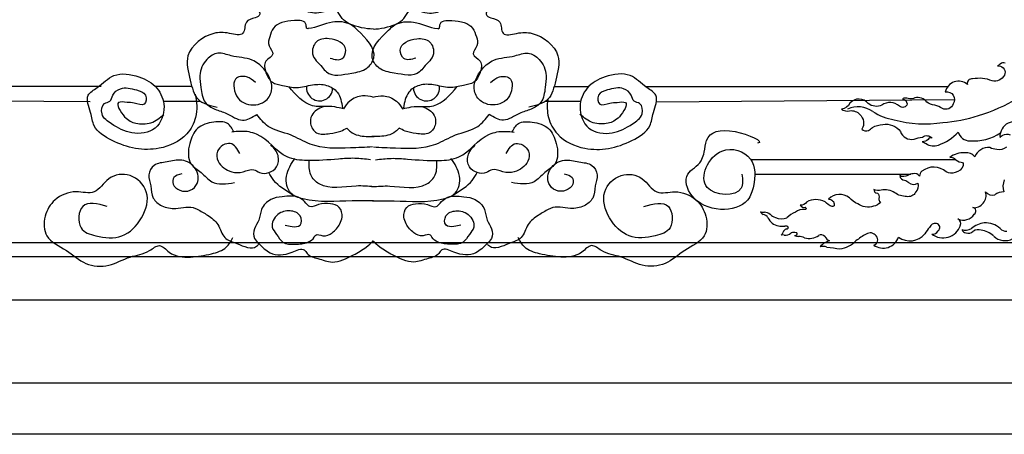
# Model space of a CAD drawing. Extents: x -3458 to 16042, y -4152 to 9848.
# Drawn here: x 5456 to 6466, y 6764 to 7189 of the extents above; entities that cross this region are included whole.
import ezdxf

# ---------------------------------------------------------------- set-up
doc = ezdxf.new("R2010")
doc.units = 0
doc.header["$LTSCALE"] = 200
doc.layers.get('0').update_dxf_attribs({"linetype": 'CONTINUOUS'})
doc.layers.add('1', color=1, linetype='CONTINUOUS')
doc.layers.add('8', color=8, linetype='CONTINUOUS')

# ---------------------------------------------------------------- blocks, each defined once
blk = doc.blocks.new('A$C3300')
for points in [[(254.3, 193.2, 0.303162), (249.4, 192.4, -0.098964), (246.4, 190.6, -0.118559), (248, 190.5, -0.51644), (253.7, 181.1, -0.339903), (241, 175.1, 0.151901), (221, 177.1, 0.587795), (215.7, 171.5, 0.575128), (193, 163.8, -0.671271), (201, 151.5, -0.465405), (190, 146.8, 0.101563), (182.1, 150.2, -0.142652), (174.1, 153.3, 0.278069), (161.9, 157.8, -0.230109), (154.9, 157.2, 0.183092), (149.2, 156.8, -0.300258), (153.9, 151.5, -0.569017), (145.9, 149.2, 0.356586), (127.9, 150.2, -0.277865), (113.9, 151.8, 0.482715), (95.2, 152.2, -0.236026), (86.5, 146.2, 0.252717), (94.9, 144.5, -0.239894), (105.5, 140.7, -0.339254), (107.5, 125.6, 0.358742), (114.2, 124.3, 0.05455), (118.2, 127.4, -0.121177), (128.9, 130.3, -0.291724), (146.9, 123.2, 0.372012), (160.9, 115.2, -0.052746), (169.5, 117.5, -0.378893), (179.5, 116.5, 0.432243), (175.4, 115.1, -0.160015), (169.3, 112.6, -0.076904), (173.3, 110.8, 0.260547), (185.9, 109.3, 0.131906), (206.3, 122.6, 0.337101), (218.2, 113.6, 0.166815), (249.7, 121.8, 0.159446), (249.1, 117.1, -0.143964), (252.1, 119.4, -0.261172), (259.4, 119.8, -0.441868)], [(255.7, 107.1, -0.21681), (245.8, 104.6, -0.077855), (238.6, 106.6, 0.344819), (223.4, 97.2, 0.25662), (213, 101.3, 0.189628), (197.7, 96.6, -0.229595), (202.3, 95.6, 0.20059), (209.4, 91.8, -0.456994), (211.2, 87.8, -0.271965), (203.2, 81.2, -0.243296), (193.9, 81.8, 0.365791), (169, 82.4, 0.198799), (166.5, 77.3, 0.338204), (160, 79.9, 0.123004), (154.4, 78, -0.25455), (146.2, 77.9, 0.344398), (151.3, 73.1, -0.175286), (155.3, 70.7, 0.317589), (164.9, 70.1, -0.257947), (162.5, 60.9, -0.353925), (153.3, 56.5, -0.162138), (141.2, 60.3, 0.219636), (127.3, 62.8, -0.169095), (119.7, 63.6, 0.370013), (123.3, 59.8, -0.317768), (125, 54.5, 0.340409), (126.4, 51, -0.223709), (119.3, 46.5, -0.239625), (103.2, 48.9, -0.108109), (94.7, 55.2, 0.361074), (73.2, 53.9, -0.41667), (79.2, 47.8, -0.47295), (76.9, 46.2, -0.148251), (69.7, 51.1, 0.248065), (50.7, 50.8, -0.295283), (44.3, 47.7, 0.36601), (49.4, 45.4, -0.967678), (48.8, 43.1, 0.202423), (39.3, 40.4, 0.087883), (30.6, 34.6)]]:
    blk.add_lwpolyline(points, format="xyb")
for centre, radius, start, end in [((270.5, 66.6), 18.4, 158.0835, 196.4579), ((222.2, 57.6), 12.6, 264.8896, 16.3475), ((241.4, 67.4), 9.48, 221.0723, 285.5628), ((253.9, 44), 17.4, 93.4603, 124.8975), ((8.5, 43), 5.47, 202.769, 244.9524), ((6.4, 46.8), 6.54, 243.6844, 280.5178), ((220.7, 41.4), 3.68, 302.2742, 84.5384), ((5.5, 31.9), 6.24, 26.5906, 83.6616), ((6.9, 29.8), 10.5, 52.0818, 86.4675), ((25, 41.6), 15.6, 206.5325, 258.4471), ((23.4, 48.4), 14.3, 225.6324, 251.2061), ((25, 51.1), 17.4, 249.182, 288.8102), ((211.5, 45.4), 13.2, 244.7176, 327.4318), ((203.5, 28.7), 5.29, 337.6291, 64.1204), ((25.7, 42.5), 16.6, 256.5655, 279.489), ((32, 18.1), 5.57, 110.2545, 163.3805), ((29.2, 22.9), 3.28, 29.6343, 101.8016), ((30.5, 24.7), 1.49, 252.4458, 353.3086), ((237.4, -25.3), 78.6, 140.4774, 146.362), ((183.2, 22), 6.96, 84.207, 156.8986), ((190.6, 33), 19, 232.5582, 340.4604), ((180.4, 23.4), 5.61, 256.4942, 336.5874), ((183, 24.7), 4.31, 305.2849, 78.2761), ((213.6, 32.2), 10.4, 248.4523, 305.7828), ((214.6, 24.2), 5.03, 199.2324, 266.3564), ((216.5, 26.6), 7.81, 252.9413, 311.2237), ((236.9, 1.9), 27.8, 98.4689, 128.2573), ((226.9, 13.8), 8.63, 70.968, 126.6969), ((225.6, -3.6), 25.9, 49.043, 81.0556), ((234.1, 7.1), 22.3, 47.4904, 93.0826), ((255.4, 29.4), 8.52, 223.3399, 273.6195), ((21.2, 21.3), 5.68, 306.8373, 343.7164), ((26.6, 11.4), 5.65, 78.4345, 110.0299), ((29, 25.8), 8.99, 261.558, 311.4785), ((37.8, 7.4), 12.1, 78.7278, 103.7602), ((38.9, 18.6), 2.16, 259.9219, 325.7019), ((43, 25.7), 10.2, 244.0202, 267.1677), ((40.3, 18.3), 0.946, 292.1986, 95.9041), ((42.3, 1.6), 13.9, 62.4449, 89.2164), ((53.1, 30.8), 17.4, 255.4397, 305.2455), ((65.6, 12.3), 4.89, 37.241, 120.6414), ((77.5, -5.2), 16.3, 100.9471, 142.5731), ((81.7, 23.8), 14.9, 214.7999, 240.3882), ((82.6, 27.6), 24.9, 275.3119, 318.1608), ((165.7, -76.4), 108.6, 119.7473, 126.4051), ((115.9, 11.5), 7.64, 35.852, 122.9308), ((118.2, 12), 5.57, 283.9451, 45.1799), ((129.3, 20.3), 16.8, 234.6125, 340.6262), ((156.7, 30.5), 19.6, 233.6709, 321.2812), ((254.2, 27.9), 16.7, 226.0595, 298.4264), ((67.9, -4.9), 10.2, 68.5039, 109.2515), ((155.1, 571.3), 572.8, 261.6232, 262.9692)]:
    blk.add_arc(centre, radius, start, end)
at = {"layer": '1'}
for centre, radius, start, end in [((174.9, 312.9), 181, 286.7219, 300.9365), ((103.6, 122.2), 26.3, 55.2008, 114.4212), ((147.8, 185.8), 51.1, 235.2137, 261.932), ((171.6, 244.5), 113.6, 254.1578, 279.5392), ((179.3, 288.3), 156.2, 274.1103, 287.7753), ((264.2, 118.5), 14.9, 100.5682, 166.9463)]:
    blk.add_arc(centre, radius, start, end, dxfattribs=at)

msp = doc.modelspace()

# ---------------------------------------------------------------- linework, layer by layer
for p, q in [((5539.6, 7120.7), (5229.5, 7120.7)), ((5632.5, 7120.7), (5595, 7120.7)), ((6004.1, 7120.7), (6039.5, 7120.7)), ((6097.5, 7120.7), (6407.7, 7120.7)), ((6919.3, 6816.1), (4717.9, 6816.1))]:
    msp.add_line(p, q)
for points, knots in [([(5818.3, 7777.9), (5820.3, 7772.8), (5825.4, 7760.2), (5844.1, 7742.2), (5862.9, 7710.9), (5836.6, 7687.1), (5854, 7667.8), (5872.6, 7655), (5865.8, 7630.4), (5855.3, 7619), (5854.2, 7603), (5868.9, 7596.5), (5883.5, 7602.7), (5893.3, 7606.8), (5911.6, 7601.2), (5902.1, 7597.6), (5894.3, 7589), (5903.1, 7567.6), (5936.2, 7573.9), (5926.2, 7609.2), (5954, 7620.7), (5975, 7623.5), (5975.6, 7647.7), (5983.6, 7639), (5992, 7626.4), (5992.1, 7603.4), (5980.1, 7585.2), (5965.4, 7577.3), (5956.5, 7560.7), (5966.9, 7546.1), (5979.5, 7539.8), (5990.3, 7549.2), (5983.3, 7538.5), (5988.5, 7529.1), (5975.3, 7525.3), (5975.7, 7512), (5988.7, 7511.6), (6003.7, 7511.3), (6014, 7529.9), (6024.8, 7546.7), (6064.4, 7543.3), (6046.2, 7536.6), (6045.6, 7518.6), (6046.1, 7499.8), (6033, 7478.7), (6023.1, 7463.7), (6005.2, 7459.7), (6007.7, 7442.5), (6024.7, 7441.9), (6037.6, 7455.7), (6060.5, 7435.2), (6078.4, 7456.6), (6097.6, 7462.9), (6137.3, 7466.7), (6116.9, 7451.7), (6121.3, 7433.7), (6102.9, 7424.7), (6091.2, 7419.4), (6079.2, 7411.8), (6070.7, 7400.7), (6057.5, 7384.6), (6036, 7388.7), (6019.7, 7395.3), (6006.4, 7390.1), (6002, 7376.9), (6019.3, 7371.1), (6035.4, 7379.1), (6047.7, 7364.8), (6063.4, 7365.4), (6076.8, 7380.8), (6118.1, 7368.9), (6102.1, 7357.7), (6092.4, 7356.2), (6081.8, 7343.6), (6070.5, 7333.3), (6055.8, 7325.1), (6041.3, 7325.4), (6026, 7326.9), (6015.6, 7318), (6012.6, 7305.9), (6015.3, 7291.3), (6032.8, 7286), (6048.7, 7289.3), (6065.5, 7300.3), (6107.6, 7291), (6080.1, 7287.4), (6067.9, 7274.3), (6056.2, 7256.7), (6036, 7246.8), (6019.9, 7237.5), (6000.4, 7241.5), (5985.1, 7231.7), (5970.7, 7222), (5962, 7201.3), (5934.8, 7206.1), (5934.3, 7193.1), (5940.8, 7190.4), (5950.8, 7188.7), (5948.7, 7170.9), (5967.3, 7176.3), (5987, 7176.7), (6013.6, 7156.3), (6005.8, 7128.7), (6000.5, 7104.6), (5985.6, 7101.2), (5978.1, 7099.5)], [0, 0, 0, 0, 0.920873, 2.249049, 4.489769, 5.844099, 6.773221, 8.282779, 9.268127, 10.564544, 10.886608, 11.781801, 12.578927, 13.426568, 14.061231, 14.205322, 14.890192, 15.871378, 17.174698, 18.753833, 20.434125, 21.329318, 22.251653, 22.34277, 23.182735, 24.85747, 25.786592, 26.702351, 27.683537, 28.434815, 29.483898, 29.716224, 30.063122, 30.710467, 31.304499, 31.75539, 32.428195, 33.075863, 34.263835, 35.451899, 36.875546, 37.251275, 37.923794, 39.609652, 40.416838, 42.056941, 42.489212, 43.136557, 44.11179, 44.576441, 46.093279, 47.507972, 48.262245, 50.13228, 50.496747, 51.780225, 52.566754, 53.575386, 54.040038, 54.906823, 55.955679, 57.246203, 58.168904, 58.889356, 59.420534, 59.996896, 61.350256, 62.047234, 62.820583, 63.627991, 65.604803, 65.926973, 66.477563, 67.253418, 68.532349, 69.108711, 70.013247, 70.917784, 71.6027, 72.071652, 73.009554, 73.703607, 74.879615, 75.573668, 77.406664, 78.079468, 78.904612, 80.547198, 81.442391, 82.686961, 83.524756, 84.591425, 85.59789, 86.422941, 88.124207, 88.18862, 88.510789, 89.087151, 89.75967, 90.533019, 91.435259, 93.399102, 94.822035, 96.00634, 97.191073, 97.191073, 97.191073, 97.191073]), ([(5771.3, 7599.3), (5771.3, 7599.3), (5763.7, 7597.1), (5753, 7602.7), (5743.2, 7606.8), (5723.6, 7601.5), (5723.6, 7601.5), (5742.2, 7589), (5733.4, 7567.6), (5700.3, 7573.9), (5710.3, 7609.2), (5682.5, 7620.7), (5661.5, 7623.5), (5661, 7647.7), (5652.9, 7639), (5644.6, 7626.4), (5644.4, 7603.4), (5656.4, 7585.2), (5671.1, 7577.3), (5680, 7560.7), (5669.6, 7546.1), (5657, 7539.8), (5646.2, 7549.2), (5653.2, 7538.5), (5648, 7529.1), (5661.2, 7525.3), (5660.9, 7512), (5647.8, 7511.6), (5632.8, 7511.3), (5622.5, 7529.9), (5611.7, 7546.7), (5572.1, 7543.3), (5590.4, 7536.6), (5590.9, 7518.6), (5590.4, 7499.8), (5603.6, 7478.7), (5613.4, 7463.7), (5631.3, 7459.7), (5628.8, 7442.5), (5611.8, 7441.9), (5599, 7455.7), (5576.1, 7435.2), (5558.1, 7456.6), (5538.9, 7462.9), (5499.2, 7466.7), (5519.6, 7451.7), (5515.3, 7433.7), (5533.6, 7424.7), (5545.3, 7419.4), (5557.3, 7411.8), (5565.8, 7400.7), (5579, 7384.6), (5600.5, 7388.7), (5616.8, 7395.3), (5630.1, 7390.1), (5634.6, 7376.9), (5617.2, 7371.1), (5601.1, 7379.1), (5588.9, 7364.8), (5573.1, 7365.4), (5559.7, 7380.8), (5518.5, 7368.9), (5534.4, 7357.7), (5544.1, 7356.2), (5554.7, 7343.6), (5566, 7333.3), (5580.7, 7325.1), (5595.2, 7325.4), (5610.6, 7326.9), (5620.9, 7318), (5623.9, 7305.9), (5621.2, 7291.3), (5603.7, 7286), (5587.8, 7289.3), (5571.1, 7300.3), (5528.9, 7291), (5556.5, 7287.4), (5568.7, 7274.3), (5580.3, 7256.7), (5600.5, 7246.8), (5616.6, 7237.5), (5636.1, 7241.5), (5651.4, 7231.7), (5665.8, 7222), (5674.5, 7201.3), (5701.7, 7206.1), (5702.3, 7193.1), (5695.8, 7190.4), (5685.8, 7188.7), (5687.8, 7170.9), (5669.2, 7176.3), (5649.5, 7176.7), (5622.9, 7156.3), (5630.7, 7128.7), (5636, 7104.6), (5651, 7101.2), (5658.5, 7099.5)], [11.503468, 11.503468, 11.503468, 11.503468, 11.781801, 12.578927, 13.426568, 14.061231, 14.205322, 14.890192, 15.871378, 17.174698, 18.753833, 20.434125, 21.329318, 22.251653, 22.34277, 23.182735, 24.85747, 25.786592, 26.702351, 27.683537, 28.434815, 29.483898, 29.716224, 30.063122, 30.710467, 31.304499, 31.75539, 32.428195, 33.075863, 34.263835, 35.451899, 36.875546, 37.251275, 37.923794, 39.609652, 40.416838, 42.056941, 42.489212, 43.136557, 44.11179, 44.576441, 46.093279, 47.507972, 48.262245, 50.13228, 50.496747, 51.780225, 52.566754, 53.575386, 54.040038, 54.906823, 55.955679, 57.246203, 58.168904, 58.889356, 59.420534, 59.996896, 61.350256, 62.047234, 62.820583, 63.627991, 65.604803, 65.926973, 66.477563, 67.253418, 68.532349, 69.108711, 70.013247, 70.917784, 71.6027, 72.071652, 73.009554, 73.703607, 74.879615, 75.573668, 77.406664, 78.079468, 78.904612, 80.547198, 81.442391, 82.686961, 83.524756, 84.591425, 85.59789, 86.422941, 88.124207, 88.18862, 88.510789, 89.087151, 89.75967, 90.533019, 91.435259, 93.399102, 94.822035, 96.00634, 97.191073, 97.191073, 97.191073, 97.191073]), ([(5636, 7112.9), (5637.7, 7104.7), (5638.8, 7090.3), (5626.4, 7066.9), (5593.5, 7052), (5558.4, 7059.1), (5531.3, 7076.5), (5529.4, 7094.9), (5521.9, 7111.5), (5538.9, 7120.9), (5552.2, 7135.9), (5577.8, 7132.4), (5598, 7121), (5607, 7099.2), (5597.6, 7074.1), (5570.3, 7070.6), (5552.7, 7080.4), (5538.6, 7089.9), (5540.2, 7103.8), (5549.6, 7104.6), (5550.9, 7113.4), (5561, 7121), (5573.5, 7117.8), (5586.8, 7114.1), (5585.3, 7098.7), (5573.9, 7104.5), (5566.2, 7103.9), (5551.9, 7106.7), (5563.1, 7087.7), (5575.1, 7081.8), (5591.5, 7081.9), (5599.7, 7088.6), (5603.9, 7092.1)], [3.458369, 3.458369, 3.458369, 3.458369, 4.810125, 5.899145, 7.678457, 10.424361, 11.763441, 12.545173, 13.548714, 14.229351, 15.4093, 16.851424, 18.069169, 19.208765, 20.545786, 21.911211, 23.185662, 23.986128, 24.584818, 24.922581, 25.305882, 25.889823, 26.81839, 27.418269, 27.937024, 28.524098, 28.937093, 29.417258, 30.308605, 31.061493, 31.919615, 32.813852, 32.813852, 32.813852, 32.813852]), ([(5997.5, 7107.4), (5996.6, 7101.1), (5996.6, 7088.6), (6008.1, 7066.9), (6041, 7052), (6076.1, 7059.1), (6103.2, 7076.5), (6105.1, 7094.9), (6112.6, 7111.5), (6095.6, 7120.9), (6082.3, 7135.9), (6056.7, 7132.4), (6036.5, 7121), (6027.5, 7099.2), (6036.8, 7074.1), (6064.2, 7070.6), (6081.8, 7080.4), (6095.9, 7089.9), (6094.3, 7103.8), (6084.9, 7104.6), (6083.6, 7113.4), (6073.5, 7121), (6060.9, 7117.8), (6047.7, 7114.1), (6049.2, 7098.7), (6060.6, 7104.5), (6068.3, 7103.9), (6082.5, 7106.7), (6071.4, 7087.7), (6059.4, 7081.8), (6043, 7081.9), (6034.7, 7088.6), (6030.5, 7092.1)], [3.764544, 3.764544, 3.764544, 3.764544, 4.810125, 5.899145, 7.678457, 10.424361, 11.763441, 12.545173, 13.548714, 14.229351, 15.4093, 16.851424, 18.069169, 19.208765, 20.545786, 21.911211, 23.185662, 23.986128, 24.584818, 24.922581, 25.305882, 25.889823, 26.81839, 27.418269, 27.937024, 28.524098, 28.937093, 29.417258, 30.308605, 31.061493, 31.919615, 32.813852, 32.813852, 32.813852, 32.813852])]:
    msp.add_open_spline(points, degree=3, knots=knots)
at = {"layer": '1'}
for p, q in [((6209.8, 7030.7), (6369.9, 7030.7)), ((4721, 6960.7), (6916.2, 6960.7))]:
    msp.add_line(p, q, dxfattribs=at)
for centre, major_axis, start_param, end_param in [((5763.5, 7119.3), (-13.4, 0), -0.139447, 3.097441), ((5873.1, 7119.3), (13.4, 0), -3.097441, 0.139447)]:
    msp.add_ellipse(centre, major_axis=major_axis, ratio=0.999491, start_param=start_param, end_param=end_param, dxfattribs=at)
for points, knots in [([(5818.3, 7179.7), (5816.4, 7179.6), (5810.2, 7180), (5799.4, 7182.7), (5787.1, 7187.5), (5780.4, 7202.9), (5762.6, 7193.7), (5744.6, 7198.8), (5729.3, 7213.4), (5728.9, 7232.8), (5732.3, 7249.6), (5745, 7261), (5763.1, 7259.7), (5780.6, 7257), (5793.4, 7243.9), (5797.1, 7228.5), (5790, 7208.2), (5760.9, 7204.7), (5748.3, 7229.2), (5765, 7241.1), (5773.8, 7234.2), (5779.3, 7229.8)], [15.746522, 15.746522, 15.746522, 15.746522, 16.056586, 16.758951, 17.637641, 18.167005, 19.199883, 20.133699, 21.295225, 22.44655, 23.21933, 24.150824, 24.989712, 26.174815, 27.046965, 27.887391, 28.733967, 30.365979, 31.48148, 32.106739, 33.147059, 33.147059, 33.147059, 33.147059]), ([(5818.3, 7179.7), (5820.2, 7179.6), (5826.4, 7180), (5837.1, 7182.7), (5849.4, 7187.5), (5856.1, 7202.9), (5873.9, 7193.7), (5891.9, 7198.8), (5907.2, 7213.4), (5907.6, 7232.8), (5901.6, 7248.1), (5888.6, 7257), (5873.4, 7259.7), (5855.9, 7257), (5843.1, 7243.9), (5839.4, 7228.5), (5846.5, 7208.2), (5875.6, 7204.7), (5885.9, 7228.4), (5871.5, 7241.1), (5861.2, 7238.5), (5857.2, 7229.8)], [15.746522, 15.746522, 15.746522, 15.746522, 16.056586, 16.758951, 17.637641, 18.167005, 19.199883, 20.133699, 21.295225, 22.44655, 23.21933, 24.150824, 24.989712, 26.174815, 27.046965, 27.887391, 28.733967, 30.365979, 31.48148, 32.106739, 33.147059, 33.147059, 33.147059, 33.147059]), ([(5774.4, 7149.8), (5778.9, 7148.5), (5787, 7146.1), (5794, 7163.2), (5775.4, 7171.3), (5758.8, 7168.8), (5753.4, 7151.6), (5764.3, 7143.5), (5774.1, 7129.7), (5793.7, 7134.3), (5811.6, 7136.8), (5825.4, 7156.3), (5808.1, 7173), (5793.7, 7186.9), (5773.4, 7188.4), (5760.8, 7180.9), (5749.6, 7179.8), (5750.7, 7188.8), (5732.5, 7188.4), (5717.1, 7185.7), (5712.2, 7171.9), (5709.8, 7162.5), (5719.4, 7153.2), (5705.4, 7147.3), (5708, 7134.5), (5713.8, 7123.8), (5726.9, 7121.8), (5740.5, 7118.1), (5755.4, 7123), (5770.4, 7123.3), (5784.2, 7114.9), (5786, 7104.6), (5787.1, 7098.8)], [0, 0, 0, 0, 0.678838, 1.216934, 2.370919, 3.133452, 3.844761, 4.794016, 5.165086, 6.615146, 7.521678, 8.231064, 10.080853, 10.562246, 11.652045, 13.08757, 13.149219, 13.373518, 14.095058, 15.372248, 15.910344, 16.435, 16.945022, 17.533762, 18.180746, 18.847346, 19.461491, 20.272348, 21.209824, 22.011852, 22.747019, 23.692152, 23.692152, 23.692152, 23.692152]), ([(5862.1, 7149.8), (5857.6, 7148.5), (5849.6, 7146.1), (5842.5, 7163.2), (5861.1, 7171.3), (5877.7, 7168.8), (5883.1, 7151.6), (5872.2, 7143.5), (5862.4, 7129.7), (5842.8, 7134.3), (5824.9, 7136.8), (5811.1, 7156.3), (5828.5, 7173), (5842.9, 7186.9), (5863.1, 7188.4), (5875.7, 7180.9), (5886.9, 7179.8), (5885.8, 7188.8), (5904.1, 7188.4), (5919.5, 7185.7), (5924.4, 7171.9), (5926.7, 7162.5), (5917.2, 7153.2), (5931.2, 7147.3), (5928.6, 7134.5), (5922.8, 7123.8), (5909.7, 7121.8), (5896, 7118.1), (5881.2, 7123), (5866.1, 7123.3), (5852.4, 7114.9), (5850.5, 7104.6), (5849.5, 7098.8)], [0, 0, 0, 0, 0.678838, 1.216934, 2.370919, 3.133452, 3.844761, 4.794016, 5.165086, 6.615146, 7.521678, 8.231064, 10.080853, 10.562246, 11.652045, 13.08757, 13.149219, 13.373518, 14.095058, 15.372248, 15.910344, 16.435, 16.945022, 17.533762, 18.180746, 18.847346, 19.461491, 20.272348, 21.209824, 22.011852, 22.747019, 23.692152, 23.692152, 23.692152, 23.692152]), ([(5697.6, 7124.7), (5694.9, 7127.1), (5689.4, 7132.2), (5675.3, 7130.5), (5675.5, 7118.1), (5678.4, 7108.3), (5690.4, 7100.5), (5706.8, 7102), (5718.3, 7119.3), (5709.1, 7137.4), (5693, 7150.6), (5675.4, 7150.2), (5659.4, 7157.2), (5645.4, 7148.2), (5639.5, 7133.8), (5641.9, 7118.7), (5643.6, 7104.2), (5656.3, 7096.7), (5669.7, 7093.5), (5683.7, 7082.4), (5694.2, 7089), (5699.1, 7092.1)], [0, 0, 0, 0, 0.603271, 1.248139, 1.784444, 2.376302, 2.958526, 4.02838, 4.757722, 6.101288, 6.930846, 8.171014, 8.944855, 9.669527, 10.688735, 11.373205, 12.269217, 12.955768, 13.657851, 14.660297, 15.554233, 15.554233, 15.554233, 15.554233]), ([(5938.9, 7124.7), (5941.6, 7127.1), (5947.1, 7132.2), (5961.2, 7130.5), (5961, 7118.1), (5958.1, 7108.3), (5946.1, 7100.5), (5929.8, 7102), (5918.2, 7119.3), (5927.5, 7137.4), (5943.5, 7150.6), (5961.1, 7150.2), (5977.1, 7157.2), (5991.2, 7148.2), (5997, 7133.8), (5994.6, 7118.7), (5993, 7104.2), (5980.2, 7096.7), (5966.8, 7093.5), (5952.8, 7082.4), (5942.3, 7089), (5937.4, 7092.1)], [0, 0, 0, 0, 0.603271, 1.248139, 1.784444, 2.376302, 2.958526, 4.02838, 4.757722, 6.101288, 6.930846, 8.171014, 8.944855, 9.669527, 10.688735, 11.373205, 12.269217, 12.955768, 13.657851, 14.660297, 15.554233, 15.554233, 15.554233, 15.554233]), ([(5772.2, 7100.2), (5766.7, 7100), (5750.4, 7099.1), (5739.4, 7112), (5732, 7120.5)], [0, 0, 0, 0, 0.894926, 2.6398, 2.6398, 2.6398, 2.6398]), ([(5864.3, 7100.2), (5869.8, 7100), (5886.1, 7099.1), (5897.2, 7112), (5904.5, 7120.5)], [0, 0, 0, 0, 0.894926, 2.6398, 2.6398, 2.6398, 2.6398]), ([(5818.5, 7109.8), (5814.8, 7110.5), (5806.5, 7112.1), (5794.5, 7107.4), (5789.8, 7100.7), (5787.9, 7097.8)], [0, 0, 0, 0, 0.6169, 1.411724, 1.98435, 1.98435, 1.98435, 1.98435]), ([(5818.1, 7109.8), (5821.7, 7110.5), (5830, 7112.1), (5842.1, 7107.4), (5846.7, 7100.7), (5848.6, 7097.8)], [0, 0, 0, 0, 0.6169, 1.411724, 1.98435, 1.98435, 1.98435, 1.98435]), ([(5787.9, 7097.8), (5785, 7098.5), (5778.2, 7100), (5766.2, 7101), (5754.9, 7093.5), (5753.1, 7081.4), (5760.2, 7070.3), (5773.6, 7072.4), (5784, 7073.9), (5789.4, 7076.9), (5791.4, 7078)], [0, 0, 0, 0, 0.505916, 1.165437, 1.984514, 2.475166, 3.100718, 3.865161, 4.505196, 4.893244, 4.893244, 4.893244, 4.893244]), ([(5848.6, 7097.8), (5851.6, 7098.5), (5858.3, 7100), (5870.3, 7101), (5881.6, 7093.5), (5883.4, 7081.4), (5876.3, 7070.3), (5862.9, 7072.4), (5852.5, 7073.9), (5847.1, 7076.9), (5845.1, 7078)], [0, 0, 0, 0, 0.505916, 1.165437, 1.984514, 2.475166, 3.100718, 3.865161, 4.505196, 4.893244, 4.893244, 4.893244, 4.893244]), ([(5817.9, 7058.6), (5810.3, 7058.2), (5789.1, 7057.2), (5758.7, 7056.5), (5733.8, 7072.7), (5711.4, 7076.1), (5702.7, 7087.4), (5699.1, 7092.1)], [0, 0, 0, 0, 1.280013, 3.604054, 4.849083, 6.218052, 7.175581, 7.175581, 7.175581, 7.175581]), ([(5818.7, 7058.6), (5826.2, 7058.2), (5847.5, 7057.2), (5877.8, 7056.5), (5902.8, 7072.7), (5925.1, 7076.1), (5933.8, 7087.4), (5937.4, 7092.1)], [0, 0, 0, 0, 1.280013, 3.604054, 4.849083, 6.218052, 7.175581, 7.175581, 7.175581, 7.175581]), ([(5675.7, 7074), (5673.8, 7077.4), (5669.5, 7085.1), (5653.4, 7084.6), (5636.8, 7079.6), (5628.9, 7061.5), (5627.6, 7041.3), (5643, 7032.9), (5654.1, 7018.5), (5667.8, 7020.7), (5676.3, 7022.1)], [0, 0, 0, 0, 0.611452, 1.39306, 2.40343, 3.372911, 4.561559, 5.315766, 6.127657, 7.437462, 7.437462, 7.437462, 7.437462]), ([(5791.4, 7078), (5792.6, 7076.7), (5795.8, 7073.2), (5805.5, 7069.2), (5813.9, 7069.3), (5819.3, 7069.3)], [0, 0, 0, 0, 0.294463, 0.791413, 1.696579, 1.696579, 1.696579, 1.696579]), ([(5845.1, 7078), (5843.9, 7076.7), (5840.8, 7073.2), (5831, 7069.2), (5822.7, 7069.3), (5817.2, 7069.3)], [0, 0, 0, 0, 0.294463, 0.791413, 1.696579, 1.696579, 1.696579, 1.696579]), ([(5960.8, 7074), (5962.7, 7077.4), (5967.1, 7085.1), (5983.1, 7084.6), (5999.7, 7079.6), (6007.6, 7061.5), (6008.9, 7041.3), (5993.6, 7032.9), (5982.4, 7018.5), (5968.7, 7020.7), (5960.2, 7022.1)], [0, 0, 0, 0, 0.611452, 1.39306, 2.40343, 3.372911, 4.561559, 5.315766, 6.127657, 7.437462, 7.437462, 7.437462, 7.437462]), ([(6196.6, 7030.7), (6197.3, 7025.3), (6199.6, 7006.9), (6143.5, 7009.2), (6169.6, 7064.7), (6211, 7050.3), (6210.4, 7022.2), (6199.2, 6989.4), (6146.3, 6992), (6135.3, 7032.5), (6152.2, 7039), (6156.4, 7047.7), (6158.7, 7054.5), (6159.6, 7072.7), (6181.9, 7080.7), (6220.9, 7064), (6212.5, 7062.4)], [0, 0, 0, 0, 0.814235, 2.765363, 5.018638, 6.727157, 8.29151, 9.168622, 12.37804, 13.636519, 14.722648, 14.823652, 15.252152, 15.943065, 17.659299, 19.110237, 19.110237, 19.110237, 19.110237]), ([(5815.7, 7045.5), (5810.3, 7046.1), (5799.4, 7047.5), (5777.7, 7045.8), (5754.9, 7043.9), (5722.9, 7046.8), (5707.5, 7071.9), (5685.1, 7075.2), (5676.5, 7074.2), (5673.4, 7073.9)], [0, 0, 0, 0, 0.90376, 1.845611, 3.647572, 4.811194, 7.003665, 7.918458, 8.451876, 8.451876, 8.451876, 8.451876]), ([(5820.8, 7045.5), (5826.2, 7046.1), (5837.1, 7047.5), (5858.8, 7045.8), (5881.7, 7043.9), (5913.6, 7046.8), (5929, 7071.9), (5951.4, 7075.2), (5960, 7074.2), (5963.1, 7073.9)], [0, 0, 0, 0, 0.90376, 1.845611, 3.647572, 4.811194, 7.003665, 7.918458, 8.451876, 8.451876, 8.451876, 8.451876]), ([(5681.7, 7052), (5678.9, 7056.7), (5673.2, 7066.6), (5656.6, 7056.5), (5659, 7040.7), (5671.3, 7032.1), (5684.9, 7032), (5694.9, 7037.4), (5702.5, 7031), (5711.8, 7031.5), (5721.1, 7037.7), (5722.4, 7051.1), (5716.6, 7057.4), (5713.5, 7060.8)], [0, 0, 0, 0, 0.791877, 1.654786, 2.228715, 3.218882, 3.873465, 4.499278, 4.865164, 5.397013, 5.95337, 6.612717, 7.349998, 7.349998, 7.349998, 7.349998]), ([(5954.9, 7052), (5957.6, 7056.7), (5963.3, 7066.6), (5979.9, 7056.5), (5977.5, 7040.7), (5965.3, 7032.1), (5951.6, 7032), (5941.7, 7037.4), (5934, 7031), (5924.8, 7031.5), (5915.4, 7037.7), (5914.2, 7051.1), (5919.9, 7057.4), (5923, 7060.8)], [0, 0, 0, 0, 0.791877, 1.654786, 2.228715, 3.218882, 3.873465, 4.499278, 4.865164, 5.397013, 5.95337, 6.612717, 7.349998, 7.349998, 7.349998, 7.349998]), ([(5622.1, 7030.9), (5618.9, 7030.2), (5613.2, 7029.1), (5612.1, 7018.8), (5620.5, 7013), (5631.2, 7012.6), (5640.6, 7022.1), (5638.1, 7038.1), (5622.5, 7047.3), (5607.8, 7042.6), (5593.5, 7042.3), (5586.8, 7029.7), (5591.1, 7018.4), (5591.1, 7005.7), (5602.3, 6996.7), (5617.8, 6994.3), (5630.8, 6998.5), (5641.1, 6993.1), (5649.3, 6988.4), (5660.7, 6979.9), (5664.2, 6963.9), (5680.5, 6959.5), (5694.8, 6952.1), (5700.1, 6957.9), (5700.7, 6958.6)], [0, 0, 0, 0, 0.487601, 0.886584, 1.412794, 2.006945, 2.566973, 3.414066, 4.348134, 5.195647, 5.964263, 6.58441, 7.235322, 7.943889, 8.609861, 9.415853, 10.554643, 10.665345, 11.353106, 12.158925, 13.000305, 13.775221, 14.923647, 15.063654, 15.063654, 15.063654, 15.063654]), ([(5818.6, 7003.2), (5811.3, 7003.3), (5787.2, 7003.5), (5758.9, 7000.9), (5730.9, 7010), (5727.2, 7030.5), (5734.5, 7041.3), (5738.3, 7046.9)], [0, 0, 0, 0, 1.227343, 4.052897, 4.821483, 5.833091, 6.96713, 6.96713, 6.96713, 6.96713]), ([(5819.3, 7017.8), (5813.3, 7018.3), (5794.8, 7019.8), (5769.3, 7012.9), (5752.3, 7030.1), (5752.7, 7039.7), (5752.9, 7044.7)], [0, 0, 0, 0, 1.023603, 3.154532, 3.878131, 4.700026, 4.700026, 4.700026, 4.700026]), ([(5817.2, 7017.8), (5823.2, 7018.3), (5841.7, 7019.8), (5867.2, 7012.9), (5884.3, 7030.1), (5883.8, 7039.7), (5883.6, 7044.7)], [0, 0, 0, 0, 1.023603, 3.154532, 3.878131, 4.700026, 4.700026, 4.700026, 4.700026]), ([(5817.9, 7003.2), (5825.2, 7003.3), (5849.4, 7003.5), (5877.6, 7000.9), (5905.6, 7010), (5909.3, 7030.5), (5902, 7041.3), (5898.2, 7046.9)], [0, 0, 0, 0, 1.227343, 4.052897, 4.821483, 5.833091, 6.96713, 6.96713, 6.96713, 6.96713]), ([(6014.4, 7030.9), (6017.6, 7030.2), (6023.3, 7029.1), (6024.4, 7018.8), (6016, 7013), (6005.3, 7012.6), (5995.9, 7022.1), (5998.5, 7038.1), (6014, 7047.3), (6028.7, 7042.6), (6043.1, 7042.3), (6049.7, 7029.7), (6045.4, 7018.4), (6045.4, 7005.7), (6034.3, 6996.7), (6018.8, 6994.3), (6005.7, 6998.5), (5995.5, 6993.1), (5987.3, 6988.4), (5975.8, 6979.9), (5972.3, 6963.9), (5956, 6959.5), (5941.7, 6952.1), (5936.4, 6957.9), (5935.8, 6958.6)], [0, 0, 0, 0, 0.487601, 0.886584, 1.412794, 2.006945, 2.566973, 3.414066, 4.348134, 5.195647, 5.964263, 6.58441, 7.235322, 7.943889, 8.609861, 9.415853, 10.554643, 10.665345, 11.353106, 12.158925, 13.000305, 13.775221, 14.923647, 15.063654, 15.063654, 15.063654, 15.063654]), ([(5545.7, 6997.5), (5535.8, 7000.2), (5517.2, 7005.2), (5514.3, 6973.4), (5537.3, 6965.7), (5562.2, 6963.6), (5582.9, 6984.4), (5591, 7012.4), (5570.8, 7032.9), (5545.9, 7029.4), (5534.5, 7008.3), (5511.8, 7015.1), (5491.5, 7006.7), (5480.2, 6988.1), (5480.8, 6963.3), (5504.9, 6953.8), (5522.2, 6936.5), (5548.2, 6934.9), (5568.1, 6947.1), (5586.3, 6948.7), (5599.7, 6960.8), (5611.6, 6946.1), (5631.2, 6944.8), (5650.7, 6948.1), (5668.1, 6953.3), (5672.6, 6962), (5674.5, 6965.7)], [0, 0, 0, 0, 1.407355, 2.630047, 3.595905, 5.097083, 6.624067, 8.150654, 9.477183, 10.711227, 11.840759, 12.87282, 14.179546, 15.273299, 16.402515, 17.809612, 19.162544, 20.479419, 21.786145, 22.972871, 23.602195, 24.278661, 25.530393, 26.764436, 27.688415, 28.364748, 28.364748, 28.364748, 28.364748]), ([(5735.8, 7009.6), (5728.6, 7013.8), (5718.6, 7019.7), (5712.9, 7029.6), (5711.3, 7032.3)], [0, 0, 0, 0, 1.365579, 1.898806, 1.898806, 1.898806, 1.898806]), ([(5900.7, 7009.6), (5907.9, 7013.8), (5917.9, 7019.7), (5923.6, 7029.6), (5925.2, 7032.3)], [0, 0, 0, 0, 1.365579, 1.898806, 1.898806, 1.898806, 1.898806]), ([(6096, 6997.5), (6105.9, 7000.2), (6124.5, 7005.2), (6127.4, 6973.4), (6104.4, 6965.7), (6079.5, 6963.6), (6058.8, 6984.4), (6050.7, 7012.4), (6070.9, 7032.9), (6095.8, 7029.4), (6107.2, 7008.3), (6129.9, 7015.1), (6150.2, 7006.7), (6161.5, 6988.1), (6160.9, 6963.3), (6136.8, 6953.8), (6119.5, 6936.5), (6093.5, 6934.9), (6073.6, 6947.1), (6055.4, 6948.7), (6042, 6960.8), (6030.1, 6946.1), (6010.5, 6944.8), (5991, 6948.1), (5973.6, 6953.3), (5969.1, 6962), (5967.2, 6965.7)], [0, 0, 0, 0, 1.407355, 2.630047, 3.595905, 5.097083, 6.624067, 8.150654, 9.477183, 10.711227, 11.840759, 12.87282, 14.179546, 15.273299, 16.402515, 17.809612, 19.162544, 20.479419, 21.786145, 22.972871, 23.602195, 24.278661, 25.530393, 26.764436, 27.688415, 28.364748, 28.364748, 28.364748, 28.364748]), ([(5728.1, 6978.4), (5730.4, 6977.8), (5735.3, 6976.6), (5745.7, 6976.6), (5744.8, 6990.3), (5732.5, 6994.2), (5719.5, 6991.1), (5712.2, 6977.4), (5720.1, 6968.6), (5725.3, 6958.8), (5738.9, 6958.5), (5750.1, 6959.5), (5757.3, 6964), (5760, 6970.2), (5768.1, 6965.7), (5777.5, 6970.3), (5783.9, 6978), (5787.5, 6987.4), (5785.2, 6997.8), (5773.6, 7000.9), (5763.7, 7001.1), (5754.2, 6995.3), (5748.8, 7001.7), (5741.3, 7009.2), (5727, 7007.9), (5712.5, 7005.8), (5702.8, 6995.8), (5702.3, 6983.5), (5695.8, 6975.2), (5695.1, 6965), (5703.3, 6957.6), (5714, 6946.4), (5731.4, 6947.7), (5746.7, 6956.2), (5751.8, 6946.4), (5762.9, 6944.3), (5778.8, 6937.7), (5796.2, 6946.7), (5810.1, 6954.2), (5816.2, 6960.1), (5818.6, 6962.4)], [0, 0, 0, 0, 0.417208, 0.874605, 1.406183, 2.046483, 2.771406, 3.576926, 4.053852, 4.635136, 5.341366, 6.087919, 6.554292, 6.701749, 7.112901, 7.669333, 8.365823, 8.753765, 9.349164, 9.880973, 10.577668, 11.0837, 11.403162, 11.83796, 12.864011, 13.53872, 14.320118, 14.954932, 15.503594, 16.076062, 16.453136, 17.296377, 18.56529, 19.271521, 19.5334, 20.210544, 21.053929, 22.347597, 23.210505, 23.760787, 23.760787, 23.760787, 23.760787]), ([(5908.4, 6978.4), (5906.1, 6977.8), (5901.3, 6976.6), (5890.9, 6976.6), (5891.7, 6990.3), (5904, 6994.2), (5917, 6991.1), (5924.3, 6977.4), (5916.4, 6968.6), (5911.2, 6958.8), (5897.6, 6958.5), (5886.4, 6959.5), (5879.3, 6964), (5876.5, 6970.2), (5868.4, 6965.7), (5859, 6970.3), (5852.6, 6978), (5849, 6987.4), (5851.3, 6997.8), (5862.9, 7000.9), (5872.8, 7001.1), (5882.3, 6995.3), (5887.8, 7001.7), (5895.2, 7009.2), (5909.5, 7007.9), (5924, 7005.8), (5933.7, 6995.8), (5934.2, 6983.5), (5940.7, 6975.2), (5941.4, 6965), (5933.2, 6957.6), (5922.5, 6946.4), (5905.1, 6947.7), (5889.8, 6956.2), (5884.7, 6946.4), (5873.6, 6944.3), (5857.8, 6937.7), (5840.4, 6946.7), (5826.4, 6954.2), (5820.3, 6960.1), (5817.9, 6962.4)], [0, 0, 0, 0, 0.417208, 0.874605, 1.406183, 2.046483, 2.771406, 3.576926, 4.053852, 4.635136, 5.341366, 6.087919, 6.554292, 6.701749, 7.112901, 7.669333, 8.365823, 8.753765, 9.349164, 9.880973, 10.577668, 11.0837, 11.403162, 11.83796, 12.864011, 13.53872, 14.320118, 14.954932, 15.503594, 16.076062, 16.453136, 17.296377, 18.56529, 19.271521, 19.5334, 20.210544, 21.053929, 22.347597, 23.210505, 23.760787, 23.760787, 23.760787, 23.760787])]:
    msp.add_open_spline(points, degree=3, knots=knots, dxfattribs=at)
at = {"layer": '8'}
for p, q in [((5528.4, 7105), (5222.6, 7107.3)), ((5603.2, 7105.7), (5641, 7105.7)), ((5995.5, 7105.7), (6031.3, 7105.7)), ((6108.8, 7105), (6414.5, 7107.3)), ((6205.6, 7045.7), (6415.5, 7045.7)), ((6916.4, 6945.7), (4720.8, 6945.7)), ((6917.2, 6901.2), (4720, 6901.2)), ((6920.1, 6763.7), (4717.1, 6763.7))]:
    msp.add_line(p, q, dxfattribs=at)

# ---------------------------------------------------------------- block references
msp.add_blockref('A$C3300', (6212.1, 6951.3))

doc.saveas('drawing.dxf')
